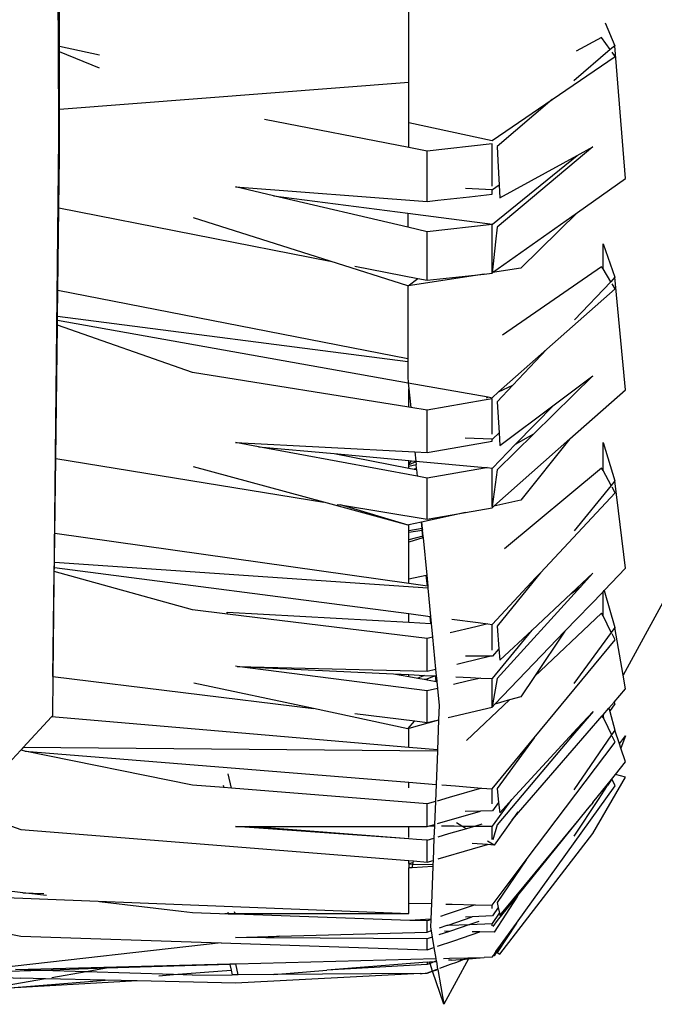
# Model space of a CAD drawing. Units: centimetres. Extents: x 1145 to 3066, y 210 to 1497.
# Drawn here: x 2111 to 2123, y 240 to 260 of the extents above; entities that cross this region are included whole.
import ezdxf

# ---------------------------------------------------------------- set-up
doc = ezdxf.new("R2010")
doc.units = ezdxf.units.CM
doc.layers.add('Edges', color=7, linetype='Continuous')

# ---------------------------------------------------------------- blocks, each defined once
blk = doc.blocks.new('10 ton crane truck fr')
at = {"layer": 'Edges'}
for p, q in [((-43.353, -382.624), (-43.342, -385.071)), ((-43.317, -385.078), (-43.32, -382.631)), ((-36.379, -385.839), (-36.379, -384.372)), ((-32.483, -384.66), (-32.289, -385.116)), ((-43.342, -385.071), (-43.342, -385.12)), ((-43.342, -385.12), (-43.317, -385.125)), ((-43.342, -385.12), (-43.341, -385.228)), ((-43.317, -385.125), (-43.317, -385.078)), ((-32.551, -384.956), (-33.057, -385.226)), ((-32.381, -385.194), (-32.551, -384.956)), ((-32.289, -385.116), (-32.381, -385.194)), ((-32.077, -387.751), (-32.289, -385.116)), ((-43.317, -385.238), (-43.341, -385.228)), ((-43.341, -385.228), (-43.34, -385.582)), ((-43.317, -385.125), (-42.519, -385.299)), ((-43.317, -385.238), (-43.317, -385.125)), ((-42.521, -385.561), (-43.317, -385.238)), ((-43.317, -385.581), (-43.317, -385.238)), ((-32.381, -385.194), (-33.1, -385.812)), ((-32.285, -385.328), (-32.345, -385.244)), ((-33.535, -386.184), (-32.285, -385.328)), ((-43.34, -385.582), (-43.336, -386.375)), ((-43.316, -386.374), (-43.317, -385.581)), ((-43.316, -386.374), (-36.379, -385.839)), ((-36.379, -386.409), (-36.379, -385.839)), ((-34.726, -387), (-33.535, -386.184)), ((-33.535, -386.184), (-34.625, -387.119)), ((-43.336, -386.375), (-43.316, -386.374)), ((-43.336, -386.375), (-43.334, -386.896)), ((-43.315, -386.948), (-43.316, -386.374)), ((-36.379, -386.64), (-36.379, -386.409)), ((-36.379, -387.139), (-39.246, -386.585)), ((-36.379, -386.64), (-34.726, -387)), ((-36.379, -387.139), (-36.379, -386.64)), ((-43.335, -386.95), (-43.445, -397.644)), ((-43.334, -386.896), (-43.335, -386.95)), ((-43.315, -387.318), (-43.315, -386.948)), ((-34.728, -387.068), (-36.016, -387.209)), ((-34.728, -387.447), (-34.728, -387.068)), ((-36.016, -387.209), (-36.379, -387.139)), ((-36.016, -388.207), (-36.016, -387.209)), ((-34.625, -387.119), (-34.611, -387.397)), ((-32.724, -387.127), (-34.625, -388.72)), ((-33.035, -387.298), (-32.724, -387.127)), ((-43.328, -388.336), (-43.315, -387.318)), ((-34.728, -387.903), (-34.728, -387.447)), ((-34.72, -388.657), (-33.035, -387.298)), ((-34.611, -387.397), (-34.586, -387.883)), ((-34.573, -388.14), (-33.035, -387.298)), ((-33.028, -388.426), (-32.077, -387.751)), ((-39.824, -387.917), (-36.016, -388.207)), ((-39.067, -388.095), (-39.824, -387.917)), ((-34.728, -387.978), (-35.257, -387.949)), ((-34.728, -387.978), (-34.728, -387.971)), ((-34.715, -387.979), (-34.728, -387.978)), ((-34.728, -388.066), (-34.728, -387.978)), ((-34.586, -387.883), (-34.715, -387.979)), ((-34.586, -387.883), (-34.573, -388.14)), ((-39.067, -388.095), (-36.4, -388.44)), ((-36.4, -388.721), (-39.067, -388.095)), ((-36.016, -388.207), (-35.804, -388.184)), ((-35.804, -388.184), (-35.174, -388.115)), ((-35.174, -388.115), (-34.728, -388.066)), ((-43.349, -389.977), (-43.328, -388.336)), ((-43.328, -388.336), (-37.939, -389.396)), ((-36.4, -388.44), (-36.4, -388.721)), ((-36.4, -388.44), (-34.72, -388.657)), ((-34.715, -389.623), (-33.028, -388.426)), ((-33.028, -388.426), (-34.157, -389.536)), ((-37.939, -389.396), (-40.652, -388.532)), ((-36.016, -388.811), (-36.4, -388.721)), ((-34.728, -388.669), (-36.016, -388.811)), ((-36.016, -389.774), (-36.016, -388.811)), ((-34.728, -389.039), (-34.728, -388.669)), ((-34.625, -388.72), (-34.658, -389.008)), ((-34.658, -389.008), (-34.728, -389.633)), ((-34.728, -389.633), (-34.728, -389.039)), ((-32.524, -389.052), (-32.289, -389.715)), ((-32.524, -389.549), (-32.524, -389.052)), ((-36.401, -389.885), (-37.939, -389.396)), ((-37.452, -389.491), (-36.2, -389.738)), ((-34.157, -389.536), (-34.715, -389.623)), ((-32.551, -389.505), (-34.521, -390.863)), ((-32.524, -389.549), (-32.551, -389.505)), ((-32.371, -389.802), (-32.524, -389.549)), ((-34.885, -389.65), (-36.395, -389.887)), ((-36.395, -389.887), (-36.2, -389.738)), ((-36.2, -389.738), (-36.016, -389.774)), ((-36.016, -389.774), (-34.885, -389.65)), ((-34.885, -389.65), (-34.728, -389.633)), ((-34.728, -389.633), (-34.715, -389.623)), ((-32.371, -389.802), (-33.088, -390.56)), ((-32.289, -389.715), (-32.371, -389.802)), ((-32.077, -391.948), (-32.289, -389.715)), ((-43.355, -390.491), (-43.349, -389.977)), ((-36.401, -391.333), (-43.349, -389.977)), ((-36.395, -389.887), (-36.401, -389.885)), ((-36.401, -389.885), (-36.401, -391.333)), ((-33.64, -391.143), (-32.285, -389.943)), ((-32.285, -389.943), (-32.345, -389.845)), ((-43.357, -390.667), (-43.356, -390.567)), ((-43.356, -390.567), (-43.355, -390.491)), ((-43.356, -390.567), (-36.391, -391.809)), ((-36.401, -391.394), (-43.355, -390.491)), ((-43.391, -393.312), (-43.357, -390.667)), ((-40.674, -391.603), (-43.357, -390.667)), ((-34.599, -391.992), (-33.64, -391.143)), ((-33.64, -391.143), (-34.314, -391.856)), ((-36.401, -391.333), (-36.401, -391.394)), ((-36.401, -391.394), (-36.401, -391.69)), ((-36.379, -392.294), (-40.674, -391.603)), ((-36.401, -391.69), (-36.391, -391.809)), ((-32.723, -391.67), (-33.897, -392.821)), ((-33.493, -392.246), (-32.723, -391.67)), ((-36.391, -391.809), (-34.805, -392.091)), ((-36.391, -391.809), (-36.379, -391.927)), ((-36.379, -392.294), (-36.379, -391.927)), ((-36.379, -391.927), (-36.343, -392.3)), ((-34.314, -391.856), (-34.626, -392.185)), ((-34.599, -391.992), (-34.314, -391.856)), ((-33.18, -392.922), (-32.077, -391.948)), ((-34.885, -392.155), (-36.016, -392.352)), ((-34.728, -392.127), (-34.885, -392.155)), ((-34.839, -392.107), (-34.805, -392.091)), ((-34.805, -392.091), (-34.726, -392.105)), ((-34.728, -392.83), (-34.728, -392.127)), ((-34.726, -392.105), (-34.599, -391.992)), ((-36.343, -392.3), (-36.379, -392.294)), ((-36.016, -392.352), (-36.343, -392.3)), ((-36.016, -393.194), (-36.016, -392.352)), ((-34.626, -392.185), (-34.588, -392.804)), ((-34.573, -393.053), (-33.493, -392.246)), ((-34.259, -393.03), (-33.493, -392.246)), ((-34.728, -392.927), (-35.258, -392.912)), ((-34.728, -392.927), (-34.728, -392.918)), ((-34.715, -392.927), (-34.728, -392.927)), ((-34.728, -392.969), (-34.728, -392.927)), ((-34.588, -392.804), (-34.715, -392.927)), ((-34.691, -394.257), (-33.18, -392.922)), ((-33.897, -392.821), (-34.625, -393.535)), ((-34.588, -392.804), (-34.573, -393.053)), ((-34.259, -393.03), (-33.897, -392.821)), ((-33.18, -392.922), (-34.156, -394.138)), ((-39.364, -393.079), (-39.824, -392.993)), ((-39.824, -392.993), (-36.259, -393.181)), ((-39.364, -393.079), (-37.861, -393.216)), ((-36.212, -393.666), (-39.364, -393.079)), ((-35.822, -393.16), (-34.728, -392.969)), ((-34.721, -393.503), (-34.259, -393.03)), ((-32.524, -392.996), (-32.289, -393.754)), ((-32.524, -393.551), (-32.524, -392.996)), ((-43.409, -394.805), (-43.391, -393.312)), ((-43.391, -393.312), (-38.067, -394.181)), ((-37.861, -393.216), (-36.379, -393.502)), ((-37.861, -393.216), (-36.379, -393.352)), ((-36.259, -393.181), (-36.016, -393.194)), ((-36.259, -393.181), (-36.243, -393.364)), ((-36.016, -393.194), (-35.822, -393.16)), ((-38.067, -394.181), (-40.656, -393.479)), ((-36.379, -393.352), (-36.325, -393.357)), ((-36.379, -393.424), (-36.379, -393.352)), ((-36.379, -393.424), (-36.325, -393.357)), ((-36.24, -393.382), (-36.379, -393.438)), ((-36.379, -393.438), (-36.379, -393.424)), ((-36.379, -393.462), (-36.235, -393.435)), ((-36.379, -393.462), (-36.379, -393.438)), ((-36.379, -393.502), (-36.379, -393.462)), ((-36.379, -393.502), (-36.273, -393.523)), ((-36.325, -393.357), (-36.243, -393.364)), ((-36.227, -393.514), (-36.273, -393.523)), ((-36.273, -393.523), (-36.225, -393.532)), ((-36.24, -393.382), (-36.243, -393.364)), ((-36.243, -393.364), (-34.865, -393.49)), ((-36.24, -393.382), (-36.235, -393.435)), ((-36.227, -393.514), (-36.235, -393.435)), ((-36.225, -393.532), (-36.227, -393.514)), ((-34.877, -393.503), (-36.016, -393.703)), ((-34.825, -393.494), (-34.877, -393.503)), ((-34.865, -393.49), (-34.825, -393.494)), ((-34.825, -393.494), (-34.728, -393.503)), ((-34.725, -394.264), (-34.728, -393.503)), ((-34.728, -393.503), (-34.721, -393.503)), ((-32.551, -393.502), (-34.479, -395.104)), ((-32.524, -393.551), (-32.551, -393.502)), ((-36.225, -393.532), (-36.212, -393.666)), ((-36.016, -393.703), (-36.212, -393.666)), ((-36.016, -394.515), (-36.016, -393.703)), ((-34.625, -393.535), (-34.725, -394.264)), ((-32.365, -393.847), (-32.524, -393.551)), ((-32.365, -393.847), (-33.096, -394.751)), ((-32.289, -393.754), (-32.365, -393.847)), ((-32.285, -393.994), (-32.345, -393.883)), ((-32.076, -395.492), (-32.289, -393.754)), ((-33.768, -395.581), (-32.285, -393.994)), ((-36.392, -394.635), (-38.067, -394.181)), ((-37.805, -394.224), (-37.733, -394.235)), ((-36.392, -394.635), (-37.733, -394.235)), ((-37.733, -394.235), (-36.016, -394.515)), ((-35.255, -394.382), (-34.728, -394.29)), ((-34.728, -394.29), (-34.691, -394.257)), ((-34.725, -394.264), (-34.728, -394.265)), ((-34.725, -394.264), (-34.728, -394.29)), ((-34.156, -394.138), (-34.691, -394.257)), ((-35.255, -394.382), (-36.126, -394.575)), ((-36.016, -394.515), (-35.255, -394.382)), ((-36.379, -394.632), (-36.392, -394.635)), ((-36.129, -394.576), (-36.379, -394.632)), ((-36.379, -394.746), (-36.379, -394.632)), ((-36.126, -394.575), (-36.129, -394.576)), ((-36.113, -394.705), (-36.129, -394.576)), ((-36.126, -394.575), (-36.113, -394.705)), ((-43.417, -395.38), (-43.409, -394.805)), ((-36.379, -395.797), (-43.409, -394.805)), ((-36.113, -394.705), (-36.379, -394.746)), ((-36.379, -394.774), (-36.114, -394.738)), ((-36.379, -394.774), (-36.379, -394.746)), ((-36.379, -394.925), (-36.379, -394.774)), ((-36.103, -394.856), (-36.379, -394.925)), ((-36.1, -394.891), (-36.379, -394.976)), ((-36.114, -394.738), (-36.113, -394.705)), ((-36.114, -394.738), (-36.11, -394.738)), ((-36.103, -394.856), (-36.114, -394.738)), ((-36.114, -394.738), (-36.099, -394.855)), ((-36.113, -394.705), (-36.11, -394.738)), ((-36.099, -394.855), (-36.103, -394.856)), ((-36.1, -394.891), (-36.103, -394.856)), ((-36.096, -394.889), (-36.1, -394.891)), ((-36.099, -394.855), (-36.096, -394.889)), ((-36.096, -394.889), (-36.025, -395.626)), ((-36.379, -394.976), (-36.379, -394.925)), ((-36.379, -395.703), (-36.379, -394.976)), ((-43.419, -395.554), (-43.418, -395.475)), ((-43.418, -395.475), (-43.417, -395.38)), ((-43.418, -395.475), (-36.379, -396.392)), ((-36, -395.889), (-43.417, -395.38)), ((-30.89, -395.349), (-32.124, -397.614)), ((-43.445, -397.644), (-43.419, -395.554)), ((-40.674, -396.319), (-43.419, -395.554)), ((-36.379, -395.703), (-36.032, -395.627)), ((-36.032, -395.627), (-36.025, -395.626)), ((-36.012, -395.849), (-36.032, -395.627)), ((-36.025, -395.626), (-36.004, -395.85)), ((-34.727, -396.607), (-33.856, -395.675)), ((-33.833, -395.662), (-34.626, -396.641)), ((-33.856, -395.675), (-33.768, -395.581)), ((-33.856, -395.675), (-33.833, -395.662)), ((-33.768, -395.581), (-33.833, -395.662)), ((-33.158, -395.995), (-32.723, -395.588)), ((-32.723, -395.588), (-32.967, -395.857)), ((-32.499, -395.931), (-32.076, -395.492)), ((-36.379, -395.797), (-36.379, -395.703)), ((-36.012, -395.849), (-36.379, -395.797)), ((-36.004, -395.85), (-36.012, -395.849)), ((-36.004, -395.85), (-36, -395.889)), ((-32.967, -395.857), (-34.626, -397.683)), ((-33.158, -395.995), (-32.967, -395.857)), ((-36, -395.889), (-35.947, -396.448)), ((-33.93, -396.718), (-33.158, -395.995)), ((-33.28, -396.742), (-32.524, -395.957)), ((-32.524, -395.957), (-32.499, -395.931)), ((-32.524, -396.439), (-32.524, -395.957)), ((-32.499, -395.931), (-32.289, -396.668)), ((-39.979, -396.403), (-40.674, -396.319)), ((-39.979, -396.403), (-39.989, -396.365)), ((-39.989, -396.365), (-36.379, -396.562)), ((-36.016, -396.884), (-39.979, -396.403)), ((-36.379, -396.562), (-36.379, -396.392)), ((-36.379, -396.392), (-35.956, -396.447)), ((-35.943, -396.586), (-35.956, -396.447)), ((-35.956, -396.447), (-35.947, -396.448)), ((-35.947, -396.448), (-35.934, -396.586)), ((-32.551, -396.386), (-33.886, -397.64)), ((-32.524, -396.439), (-32.551, -396.386)), ((-32.36, -396.765), (-32.524, -396.439)), ((-36.379, -396.562), (-35.943, -396.586)), ((-35.943, -396.586), (-35.934, -396.586)), ((-35.934, -396.586), (-35.908, -396.858)), ((-35.048, -396.653), (-35.561, -396.775)), ((-35.524, -396.503), (-35.003, -396.571)), ((-34.809, -396.596), (-35.048, -396.653)), ((-35.003, -396.571), (-34.809, -396.596)), ((-34.809, -396.596), (-34.727, -396.607)), ((-34.728, -397.121), (-34.727, -396.607)), ((-34.626, -396.641), (-34.591, -397.092)), ((-34.72, -397.683), (-33.93, -396.718)), ((-34.672, -398.188), (-33.28, -396.742)), ((-34.573, -397.32), (-33.93, -396.718)), ((-33.28, -396.742), (-33.886, -397.64)), ((-32.36, -396.765), (-33.102, -397.78)), ((-32.289, -396.668), (-32.36, -396.765)), ((-32.285, -396.913), (-32.345, -396.794)), ((-32.124, -397.614), (-32.289, -396.668)), ((-35.908, -396.858), (-36.016, -396.884)), ((-36.016, -397.533), (-36.016, -396.884)), ((-35.908, -396.858), (-35.847, -397.493)), ((-33.892, -398.861), (-32.285, -396.913)), ((-35.295, -397.362), (-34.777, -397.238)), ((-34.777, -397.238), (-35.257, -397.239)), ((-34.715, -397.238), (-34.777, -397.238)), ((-34.591, -397.092), (-34.715, -397.238)), ((-34.591, -397.092), (-34.573, -397.32)), ((-39.785, -397.44), (-39.824, -397.435)), ((-35.425, -397.393), (-35.295, -397.362)), ((-36.016, -397.926), (-39.785, -397.44)), ((-39.785, -397.44), (-36.016, -397.533)), ((-39.785, -397.44), (-36.683, -397.589)), ((-36.683, -397.589), (-36.379, -397.642)), ((-36.683, -397.589), (-36.379, -397.603)), ((-36.379, -397.642), (-36.379, -397.603)), ((-36.379, -397.603), (-36.066, -397.618)), ((-36.066, -397.618), (-36.198, -397.674)), ((-36.066, -397.618), (-35.869, -397.628)), ((-36.016, -397.533), (-35.847, -397.493)), ((-36.016, -397.688), (-35.869, -397.628)), ((-35.869, -397.628), (-35.847, -397.629)), ((-35.847, -397.493), (-35.834, -397.63)), ((-35.838, -397.729), (-35.847, -397.629)), ((-35.847, -397.629), (-35.834, -397.63)), ((-35.834, -397.63), (-35.825, -397.727)), ((-32.077, -397.886), (-32.124, -397.614)), ((-43.445, -397.644), (-43.455, -398.419)), ((-43.445, -397.644), (-38.275, -398.277)), ((-38.275, -398.277), (-40.65, -397.772)), ((-36.379, -397.642), (-36.198, -397.674)), ((-36.198, -397.674), (-36.074, -397.696)), ((-36.074, -397.696), (-36.016, -397.688)), ((-36.074, -397.696), (-36.016, -397.706)), ((-36.016, -397.688), (-36.016, -397.706)), ((-36.016, -397.706), (-35.867, -397.732)), ((-35.867, -397.732), (-35.838, -397.729)), ((-35.867, -397.732), (-35.837, -397.738)), ((-35.838, -397.729), (-35.825, -397.727)), ((-35.837, -397.738), (-35.838, -397.729)), ((-35.837, -397.738), (-35.823, -397.74)), ((-35.825, -397.727), (-35.823, -397.74)), ((-35.823, -397.74), (-35.81, -397.877)), ((-35.193, -397.73), (-35.491, -397.801)), ((-35.448, -397.648), (-35.157, -397.662)), ((-34.95, -397.672), (-35.193, -397.73)), ((-35.157, -397.662), (-34.95, -397.672)), ((-34.95, -397.672), (-34.728, -397.681)), ((-34.728, -398.204), (-34.728, -397.681)), ((-34.728, -397.681), (-34.72, -397.683)), ((-34.626, -397.683), (-34.72, -398.202)), ((-33.886, -397.64), (-34.158, -398.042)), ((-35.81, -397.877), (-36.016, -397.926)), ((-36.016, -398.554), (-36.016, -397.926)), ((-35.81, -397.877), (-35.777, -398.22)), ((-32.304, -398.149), (-32.077, -397.886)), ((-34.382, -398.106), (-35.237, -398.91)), ((-34.728, -398.247), (-34.672, -398.188)), ((-34.72, -398.202), (-34.728, -398.204)), ((-34.72, -398.202), (-34.728, -398.247)), ((-34.728, -398.247), (-34.728, -398.204)), ((-34.382, -398.106), (-34.672, -398.188)), ((-34.158, -398.042), (-34.382, -398.106)), ((-32.408, -398.269), (-32.304, -398.149)), ((-32.39, -398.333), (-32.285, -398.187)), ((-32.285, -398.187), (-32.304, -398.149)), ((-36.396, -398.678), (-38.275, -398.277)), ((-37.453, -398.378), (-36.262, -398.524)), ((-35.777, -398.22), (-35.788, -398.5)), ((-35.597, -398.454), (-34.728, -398.247)), ((-32.722, -398.334), (-33.169, -398.862)), ((-33.034, -398.673), (-32.722, -398.334)), ((-32.539, -398.421), (-32.524, -398.404)), ((-32.524, -398.404), (-32.408, -398.269)), ((-32.524, -398.406), (-32.524, -398.404)), ((-32.524, -398.406), (-32.524, -398.452)), ((-32.502, -398.49), (-32.524, -398.406)), ((-32.408, -398.269), (-32.39, -398.333)), ((-32.39, -398.333), (-32.289, -398.706)), ((-43.475, -398.44), (-44.037, -399.052)), ((-43.455, -398.419), (-43.475, -398.44)), ((-36.379, -399.049), (-43.475, -398.44)), ((-36.396, -398.678), (-36.262, -398.524)), ((-35.789, -398.505), (-36.379, -398.673)), ((-36.262, -398.524), (-36.016, -398.554)), ((-36.016, -398.554), (-35.788, -398.5)), ((-35.789, -398.505), (-35.812, -399.098)), ((-35.788, -398.5), (-35.789, -398.505)), ((-34.329, -400.49), (-32.539, -398.421)), ((-32.524, -398.452), (-32.539, -398.421)), ((-32.504, -398.493), (-32.524, -398.452)), ((-32.504, -398.493), (-32.502, -398.49)), ((-32.504, -398.493), (-32.355, -398.802)), ((-36.379, -398.673), (-36.396, -398.678)), ((-36.379, -399.049), (-36.379, -398.673)), ((-34.335, -400.086), (-33.034, -398.673)), ((-33.034, -398.673), (-33.169, -398.862)), ((-32.355, -398.802), (-33.1, -399.894)), ((-32.289, -398.706), (-32.355, -398.802)), ((-32.198, -398.977), (-32.289, -398.706)), ((-34.727, -399.873), (-33.892, -398.861)), ((-33.892, -398.861), (-34.625, -399.864)), ((-33.169, -398.862), (-34.625, -400.583)), ((-34.049, -401.284), (-32.285, -398.947)), ((-32.285, -398.947), (-32.345, -398.823)), ((-32.198, -398.977), (-32.077, -398.821)), ((-32.169, -399.061), (-32.198, -398.977)), ((-32.077, -398.821), (-32.169, -399.061)), ((-44.085, -399.104), (-44.342, -399.384)), ((-44.037, -399.052), (-44.085, -399.104)), ((-44.001, -399.121), (-44.085, -399.104)), ((-35.813, -399.124), (-44.037, -399.052)), ((-44.001, -399.121), (-36.379, -399.739)), ((-40.674, -399.797), (-44.001, -399.121)), ((-35.812, -399.098), (-36.379, -399.049)), ((-35.813, -399.124), (-35.839, -399.783)), ((-35.812, -399.098), (-35.813, -399.124)), ((-32.077, -399.337), (-32.169, -399.061)), ((-32.277, -399.586), (-32.077, -399.337)), ((-39.899, -399.86), (-39.969, -399.574)), ((-32.358, -399.686), (-32.277, -399.586)), ((-32.077, -399.639), (-32.277, -399.586)), ((-36.379, -399.851), (-36.379, -399.739)), ((-36.379, -399.739), (-35.839, -399.783)), ((-32.723, -400.757), (-32.077, -399.639)), ((-32.723, -400.141), (-32.358, -399.686)), ((-32.358, -399.686), (-32.432, -399.805)), ((-32.285, -399.814), (-32.345, -399.689)), ((-40.052, -399.847), (-40.674, -399.797)), ((-40.063, -399.8), (-40.052, -399.847)), ((-39.899, -399.86), (-40.052, -399.847)), ((-36.016, -400.171), (-39.899, -399.86)), ((-35.839, -399.783), (-35.852, -400.124)), ((-35.721, -399.792), (-35.453, -399.814)), ((-34.934, -399.856), (-35.577, -400.044)), ((-35.453, -399.814), (-34.934, -399.856)), ((-34.934, -399.856), (-34.727, -399.873)), ((-34.728, -400.172), (-34.727, -399.873)), ((-34.625, -399.864), (-34.596, -400.145)), ((-34.243, -402.539), (-32.285, -399.814)), ((-32.615, -400.082), (-32.432, -399.805)), ((-35.852, -400.124), (-36.016, -400.171)), ((-36.016, -400.62), (-36.016, -400.171)), ((-35.852, -400.124), (-35.87, -400.577)), ((-35.577, -400.044), (-35.815, -400.113)), ((-34.72, -400.613), (-34.335, -400.086)), ((-34.596, -400.145), (-34.715, -400.305)), ((-34.596, -400.145), (-34.574, -400.345)), ((-34.574, -400.345), (-34.335, -400.086)), ((-33.099, -400.808), (-32.615, -400.082)), ((-32.723, -400.141), (-32.762, -400.188)), ((-35.807, -400.559), (-34.957, -400.312)), ((-34.957, -400.312), (-35.258, -400.321)), ((-34.715, -400.305), (-34.957, -400.312)), ((-34.212, -400.325), (-34.329, -400.49)), ((-33, -400.477), (-32.829, -400.272)), ((-32.829, -400.272), (-32.762, -400.188)), ((-44.733, -400.452), (-44.084, -400.676)), ((-35.327, -400.61), (-35.436, -400.546)), ((-34.329, -400.49), (-34.684, -400.988)), ((-34.215, -401.991), (-33, -400.477)), ((-34.169, -401.921), (-33, -400.477)), ((-34.092, -401.801), (-33, -400.477)), ((-44.084, -400.676), (-36.379, -401.296)), ((-36.379, -400.866), (-39.824, -400.622)), ((-39.824, -400.622), (-39.541, -400.622)), ((-39.541, -400.622), (-38.125, -400.621)), ((-36.379, -400.866), (-39.541, -400.622)), ((-38.125, -400.621), (-36.379, -400.62)), ((-36.379, -400.84), (-36.379, -400.62)), ((-36.379, -400.62), (-36.016, -400.62)), ((-36.016, -400.62), (-35.97, -400.606)), ((-35.97, -400.606), (-35.87, -400.577)), ((-35.97, -400.606), (-35.871, -400.607)), ((-35.871, -400.607), (-35.881, -400.852)), ((-35.87, -400.577), (-35.871, -400.607)), ((-35.732, -400.608), (-35.48, -400.609)), ((-35.236, -400.664), (-35.594, -400.768)), ((-35.48, -400.609), (-35.327, -400.61)), ((-35.236, -400.664), (-35.327, -400.61)), ((-35.327, -400.61), (-35.057, -400.612)), ((-35.057, -400.612), (-35.236, -400.664)), ((-34.93, -400.575), (-35.057, -400.612)), ((-35.057, -400.612), (-34.728, -400.612)), ((-34.728, -400.878), (-34.728, -400.612)), ((-34.728, -400.612), (-34.72, -400.613)), ((-34.625, -400.583), (-34.711, -400.887)), ((-34.573, -403.153), (-32.723, -400.757)), ((-36.379, -400.866), (-36.379, -400.861)), ((-36.226, -400.876), (-36.379, -400.866)), ((-36.226, -400.876), (-36.225, -400.872)), ((-36.016, -400.891), (-36.226, -400.876)), ((-36.016, -400.891), (-35.881, -400.852)), ((-36.016, -401.326), (-36.016, -400.891)), ((-35.881, -400.852), (-35.898, -401.291)), ((-35.594, -400.768), (-35.803, -400.829)), ((-34.82, -400.978), (-35.125, -400.955)), ((-34.684, -400.988), (-34.82, -400.909)), ((-35.798, -401.262), (-35.113, -401.063)), ((-35.113, -401.063), (-34.82, -400.978)), ((-34.684, -400.988), (-34.82, -400.978)), ((-36.379, -401.296), (-36.29, -401.303)), ((-36.379, -401.352), (-36.379, -401.296)), ((-36.296, -401.342), (-36.379, -401.352)), ((-36.3, -401.371), (-36.296, -401.342)), ((-36.296, -401.342), (-36.29, -401.303)), ((-36.29, -401.303), (-36.016, -401.326)), ((-36.016, -401.326), (-35.898, -401.291)), ((-35.898, -401.291), (-35.902, -401.381)), ((-34.727, -402.182), (-34.049, -401.284)), ((-34.049, -401.284), (-34.625, -402.128)), ((-36.379, -401.352), (-36.379, -401.369)), ((-36.3, -401.371), (-36.379, -401.369)), ((-36.379, -401.369), (-36.379, -401.441)), ((-36.31, -401.438), (-36.379, -401.441)), ((-36.379, -402.139), (-36.379, -401.441)), ((-36.31, -401.438), (-36.3, -401.371)), ((-35.903, -401.415), (-36.31, -401.438)), ((-35.902, -401.381), (-36.3, -401.371)), ((-35.903, -401.415), (-35.932, -402.15)), ((-35.902, -401.381), (-35.903, -401.415)), ((-44.047, -401.936), (-44.472, -401.886)), ((-34.169, -401.921), (-34.626, -402.484)), ((-34.573, -402.384), (-34.092, -401.801)), ((-34.092, -401.801), (-34.169, -401.921)), ((-45.832, -401.972), (-36.379, -402.349)), ((-44.047, -401.936), (-43.63, -401.947)), ((-43.577, -401.992), (-44.047, -401.936)), ((-40.9, -402.307), (-42.522, -402.116)), ((-34.222, -402.002), (-34.685, -402.719)), ((-34.625, -402.128), (-34.605, -402.228)), ((-34.222, -402.002), (-34.215, -401.991)), ((-40.674, -402.334), (-40.9, -402.307)), ((-39.971, -402.321), (-39.965, -402.349)), ((-39.83, -402.349), (-39.838, -402.313)), ((-36.379, -402.139), (-35.932, -402.15)), ((-36.379, -402.349), (-36.379, -402.139)), ((-35.932, -402.15), (-35.944, -402.459)), ((-35.646, -402.158), (-35.516, -402.161)), ((-35.065, -402.173), (-35.636, -402.366)), ((-35.516, -402.161), (-35.065, -402.173)), ((-35.065, -402.173), (-34.727, -402.182)), ((-34.728, -402.245), (-34.728, -402.18)), ((-34.605, -402.228), (-34.715, -402.39)), ((-34.605, -402.228), (-34.582, -402.34)), ((-39.963, -402.358), (-40.674, -402.334)), ((-40.031, -402.349), (-39.965, -402.349)), ((-39.965, -402.349), (-39.963, -402.358)), ((-39.965, -402.349), (-39.83, -402.349)), ((-39.827, -402.363), (-39.963, -402.358)), ((-39.827, -402.363), (-39.83, -402.349)), ((-39.83, -402.349), (-36.379, -402.349)), ((-36.359, -402.483), (-39.827, -402.363)), ((-35.944, -402.459), (-36.359, -402.483)), ((-36.016, -402.495), (-36.359, -402.483)), ((-35.945, -402.47), (-36.016, -402.495)), ((-36.016, -402.716), (-36.016, -402.495)), ((-35.945, -402.47), (-35.951, -402.618)), ((-35.944, -402.459), (-35.945, -402.47)), ((-35.636, -402.366), (-35.748, -402.404)), ((-35.597, -402.575), (-35.119, -402.413)), ((-35.119, -402.413), (-35.257, -402.421)), ((-34.991, -402.504), (-35.165, -402.563)), ((-34.715, -402.39), (-35.119, -402.413)), ((-34.72, -402.545), (-34.582, -402.34)), ((-34.626, -402.484), (-34.71, -402.604)), ((-34.582, -402.34), (-34.573, -402.384)), ((-44.513, -402.711), (-44.084, -402.795)), ((-36.016, -402.716), (-35.948, -402.693)), ((-35.951, -402.618), (-35.938, -402.69)), ((-35.948, -402.693), (-35.938, -402.69)), ((-35.938, -402.693), (-35.948, -402.693)), ((-35.938, -402.69), (-35.938, -402.693)), ((-35.938, -402.693), (-35.916, -402.817)), ((-35.573, -402.701), (-35.784, -402.772)), ((-35.77, -402.633), (-35.615, -402.581)), ((-35.573, -402.701), (-35.673, -402.699)), ((-35.615, -402.581), (-35.6, -402.58)), ((-35.6, -402.58), (-35.165, -402.563)), ((-35.6, -402.58), (-35.597, -402.575)), ((-35.165, -402.563), (-35.573, -402.701)), ((-35.488, -402.888), (-34.971, -402.713)), ((-35.165, -402.563), (-34.728, -402.544)), ((-34.971, -402.713), (-35.125, -402.71)), ((-34.685, -402.719), (-34.971, -402.713)), ((-34.728, -402.592), (-34.728, -402.544)), ((-34.728, -402.544), (-34.72, -402.545)), ((-34.243, -402.539), (-34.625, -403.118)), ((-34.558, -402.978), (-34.243, -402.539)), ((-44.084, -402.795), (-40.103, -402.929)), ((-39.824, -402.823), (-38.953, -402.798)), ((-39.218, -402.828), (-39.824, -402.823)), ((-39.207, -402.827), (-39.218, -402.828)), ((-38.953, -402.798), (-39.207, -402.827)), ((-36.016, -402.851), (-39.207, -402.827)), ((-38.953, -402.798), (-36.016, -402.716)), ((-35.916, -402.817), (-36.016, -402.851)), ((-36.016, -403.067), (-36.016, -402.851)), ((-35.916, -402.817), (-35.881, -403.021)), ((-35.807, -402.996), (-35.488, -402.888)), ((-40.103, -402.929), (-44.645, -403.444)), ((-40.103, -402.929), (-36.016, -403.067)), ((-36.016, -403.067), (-35.881, -403.021)), ((-35.881, -403.021), (-35.843, -403.242)), ((-34.649, -403.104), (-34.701, -403.176)), ((-34.649, -403.104), (-34.558, -402.978)), ((-34.639, -403.11), (-34.649, -403.104)), ((-34.558, -402.978), (-34.639, -403.11)), ((-39.815, -403.345), (-35.843, -403.242)), ((-35.969, -403.308), (-35.861, -403.299)), ((-35.861, -403.299), (-35.959, -403.338)), ((-35.834, -403.293), (-35.861, -403.299)), ((-35.861, -403.299), (-35.833, -403.297)), ((-35.843, -403.242), (-35.834, -403.293)), ((-35.834, -403.293), (-35.833, -403.297)), ((-35.833, -403.297), (-35.807, -403.452)), ((-35.691, -403.238), (-35.572, -403.235)), ((-35.193, -403.245), (-35.686, -404.149)), ((-35.529, -403.272), (-35.595, -403.274)), ((-35.572, -403.235), (-35.201, -403.225)), ((-35.529, -403.272), (-35.272, -403.252)), ((-35.272, -403.252), (-35.436, -403.318)), ((-35.269, -403.251), (-35.272, -403.252)), ((-35.269, -403.251), (-35.257, -403.247)), ((-35.257, -403.247), (-35.254, -403.25)), ((-35.254, -403.25), (-35.201, -403.225)), ((-35.254, -403.25), (-35.193, -403.245)), ((-35.201, -403.225), (-34.885, -403.217)), ((-35.193, -403.245), (-34.885, -403.217)), ((-34.727, -403.213), (-34.885, -403.217)), ((-34.727, -403.213), (-34.72, -403.207)), ((-34.723, -403.207), (-34.72, -403.207)), ((-34.715, -403.203), (-34.72, -403.203)), ((-34.72, -403.207), (-34.72, -403.203)), ((-34.718, -403.2), (-34.709, -403.188)), ((-34.705, -403.188), (-34.715, -403.203)), ((-34.715, -403.203), (-34.709, -403.188)), ((-34.701, -403.176), (-34.709, -403.188)), ((-34.705, -403.188), (-34.709, -403.188)), ((-34.686, -403.187), (-34.705, -403.188)), ((-34.686, -403.187), (-34.701, -403.176)), ((-34.639, -403.11), (-34.686, -403.187)), ((-34.625, -403.118), (-34.639, -403.11)), ((-34.625, -403.118), (-34.573, -403.153)), ((-43.669, -403.476), (-44.988, -403.518)), ((-44.191, -403.459), (-39.935, -403.348)), ((-43.669, -403.476), (-44.191, -403.459)), ((-42.381, -403.434), (-43.669, -403.476)), ((-42.789, -403.505), (-43.669, -403.476)), ((-42.381, -403.434), (-42.789, -403.505)), ((-39.933, -403.356), (-42.381, -403.434)), ((-41.05, -403.561), (-39.908, -403.469)), ((-39.935, -403.348), (-39.815, -403.345)), ((-39.935, -403.348), (-39.933, -403.356)), ((-39.933, -403.356), (-39.908, -403.469)), ((-39.908, -403.469), (-39.886, -403.566)), ((-39.765, -403.565), (-39.815, -403.345)), ((-39.057, -403.558), (-38.009, -403.473)), ((-36.016, -403.312), (-38.009, -403.473)), ((-36.016, -403.361), (-38.009, -403.473)), ((-36.016, -403.312), (-35.969, -403.308)), ((-36.016, -403.312), (-36.016, -403.361)), ((-35.959, -403.338), (-36.016, -403.361)), ((-35.908, -403.489), (-36.016, -403.53)), ((-36.016, -403.534), (-35.908, -403.489)), ((-36.016, -403.534), (-35.907, -403.493)), ((-35.959, -403.338), (-35.969, -403.308)), ((-35.908, -403.489), (-35.959, -403.338)), ((-35.807, -403.452), (-35.908, -403.489)), ((-35.908, -403.489), (-35.806, -403.456)), ((-35.907, -403.493), (-35.908, -403.489)), ((-35.686, -404.149), (-35.907, -403.493)), ((-35.807, -403.452), (-35.806, -403.456)), ((-35.806, -403.456), (-35.686, -404.149)), ((-35.561, -403.36), (-35.772, -403.437)), ((-35.436, -403.318), (-35.561, -403.36)), ((-44.98, -403.589), (-44.083, -403.631)), ((-43.595, -403.643), (-44.663, -403.828)), ((-44.585, -403.846), (-42.41, -403.671)), ((-41.775, -403.686), (-44.585, -403.846)), ((-43.595, -403.643), (-44.083, -403.631)), ((-42.41, -403.671), (-43.595, -403.643)), ((-42.789, -403.505), (-43.467, -403.621)), ((-41.05, -403.561), (-42.789, -403.505)), ((-41.775, -403.686), (-42.41, -403.671)), ((-39.824, -403.732), (-41.775, -403.686)), ((-41.344, -403.585), (-41.05, -403.561)), ((-40.674, -403.574), (-41.05, -403.561)), ((-40.674, -403.574), (-39.886, -403.566)), ((-39.765, -403.565), (-39.886, -403.566)), ((-36.156, -403.536), (-39.824, -403.732)), ((-39.057, -403.558), (-39.765, -403.565)), ((-36.156, -403.536), (-39.057, -403.558)), ((-36.156, -403.536), (-36.117, -403.535)), ((-36.117, -403.535), (-36.057, -403.53)), ((-36.057, -403.53), (-36.016, -403.53)), ((-36.057, -403.53), (-36.016, -403.534))]:
    blk.add_line(p, q, dxfattribs=at)

msp = doc.modelspace()

# ---------------------------------------------------------------- block references
msp.add_blockref('10 ton crane truck fr', (2154.961, 644.35))

doc.saveas('drawing.dxf')
